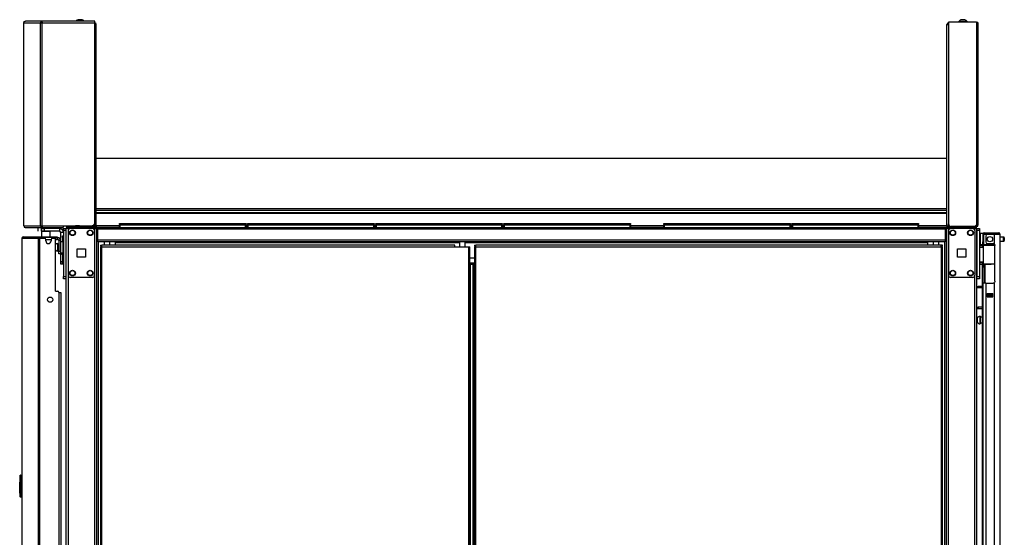
# Model space of a CAD drawing. Extents: x -267 to 41, y -62 to 177.
# Drawn here: x -87 to -43, y 81 to 105 of the extents above; entities that cross this region are included whole.
import ezdxf

# ---------------------------------------------------------------- set-up
doc = ezdxf.new("R2010")
doc.units = 0
doc.header["$MEASUREMENT"] = 0
doc.layers.add('TFR-TRI', color=7, linetype='CONTINUOUS')

msp = doc.modelspace()

# ---------------------------------------------------------------- linework, layer by layer
at = {"layer": 'TFR-TRI', "color": 3, "linetype": 'CONTINUOUS'}
for p, q in [((-84.09, 104.738), (-84.134, 104.738)), ((-84.002, 104.738), (-84.09, 104.738)), ((-83.957, 104.738), (-84.002, 104.738)), ((-44.484, 104.738), (-44.528, 104.738)), ((-44.395, 104.738), (-44.484, 104.738)), ((-44.351, 104.738), (-44.395, 104.738)), ((-44.627, 104.649), (-44.627, 104.63)), ((-44.591, 104.649), (-44.627, 104.649)), ((-44.497, 104.649), (-44.591, 104.649)), ((-44.382, 104.649), (-44.497, 104.649)), ((-44.288, 104.649), (-44.382, 104.649)), ((-44.253, 104.649), (-44.288, 104.649)), ((-44.253, 104.63), (-44.253, 104.649)), ((-84.204, 95.476), (-84.249, 95.476)), ((-84.116, 95.476), (-84.204, 95.476)), ((-84.071, 95.476), (-84.116, 95.476)), ((-83.957, 95.467), (-83.957, 95.447)), ((-83.922, 95.467), (-83.957, 95.467)), ((-83.828, 95.467), (-83.922, 95.467)), ((-83.712, 95.467), (-83.828, 95.467)), ((-83.619, 95.467), (-83.712, 95.467)), ((-83.583, 95.467), (-83.619, 95.467)), ((-83.583, 95.447), (-83.583, 95.467)), ((-44.902, 95.452), (-44.902, 95.447)), ((-44.528, 95.447), (-44.528, 95.452)), ((-84.845, 94.27), (-84.845, 94.223)), ((-84.845, 94.223), (-84.845, 94.207)), ((-84.845, 94.207), (-84.825, 94.207)), ((-84.991, 92.484), (-84.93, 92.484)), ((-84.93, 92.484), (-84.906, 92.484)), ((-84.906, 92.484), (-84.906, 15.437))]:
    msp.add_line(p, q, dxfattribs=at)
at = {"layer": 'TFR-TRI', "color": 173, "linetype": 'CONTINUOUS'}
for p, q in [((-86.571, 104.598), (-86.545, 104.653)), ((-86.571, 95.478), (-86.571, 104.598)), ((-86.571, 104.598), (-86.57, 104.598)), ((-86.57, 104.598), (-86.569, 104.598)), ((-86.569, 104.598), (-86.542, 104.653)), ((-86.569, 95.478), (-86.569, 104.598)), ((-86.569, 104.598), (-85.819, 104.598)), ((-86.545, 104.653), (-86.5, 104.669)), ((-86.542, 104.653), (-86.498, 104.669)), ((-86.5, 104.669), (-86.498, 104.669)), ((-85.752, 104.669), (-86.498, 104.669)), ((-85.819, 104.598), (-85.795, 104.653)), ((-85.819, 95.478), (-85.819, 104.598)), ((-85.819, 104.598), (-85.794, 104.598)), ((-85.795, 104.653), (-85.752, 104.669)), ((-85.794, 104.598), (-85.75, 104.598)), ((-85.781, 104.598), (-85.771, 104.622)), ((-85.771, 104.622), (-85.752, 104.63)), ((-85.752, 104.63), (-85.752, 104.669)), ((-85.752, 104.669), (-85.744, 104.669)), ((-85.752, 104.63), (-85.75, 104.63)), ((-85.75, 104.598), (-85.747, 104.653)), ((-85.75, 95.478), (-85.75, 104.598)), ((-85.75, 104.598), (-83.388, 104.598)), ((-85.747, 104.653), (-85.744, 104.669)), ((-83.388, 104.669), (-85.744, 104.669)), ((-83.388, 104.648), (-83.388, 104.669)), ((-83.388, 104.598), (-83.388, 104.648)), ((-83.388, 95.597), (-83.388, 104.598)), ((-86.571, 95.478), (-86.57, 95.478)), ((-86.571, 95.478), (-86.545, 95.424)), ((-86.57, 95.478), (-86.569, 95.478)), ((-86.569, 95.478), (-85.819, 95.478)), ((-86.569, 95.478), (-86.542, 95.424)), ((-86.545, 95.424), (-86.5, 95.408)), ((-86.542, 95.424), (-86.498, 95.408)), ((-86.5, 95.408), (-86.498, 95.408)), ((-86.498, 95.408), (-85.752, 95.408)), ((-85.819, 95.478), (-85.794, 95.478)), ((-85.819, 95.478), (-85.795, 95.424)), ((-85.795, 95.424), (-85.752, 95.408)), ((-85.794, 95.478), (-85.75, 95.478)), ((-85.781, 95.478), (-85.771, 95.454)), ((-85.771, 95.454), (-85.752, 95.447)), ((-85.752, 95.408), (-85.752, 95.447)), ((-85.752, 95.447), (-85.75, 95.447)), ((-85.752, 95.408), (-85.744, 95.408)), ((-85.75, 95.478), (-84.806, 95.478)), ((-85.75, 95.478), (-85.747, 95.424)), ((-85.747, 95.424), (-85.744, 95.408)), ((-85.744, 95.408), (-84.806, 95.408)), ((-84.806, 95.478), (-84.806, 95.428)), ((-84.806, 95.478), (-83.506, 95.478)), ((-84.806, 95.428), (-84.806, 95.408)), ((-84.676, 95.368), (-84.676, 14.075)), ((-84.648, 95.368), (-84.676, 95.368)), ((-84.581, 95.368), (-84.648, 95.368)), ((-84.483, 95.368), (-84.581, 95.368)), ((-84.581, 95.368), (-84.581, 95.269)), ((-83.394, 95.368), (-83.492, 95.368)), ((-83.394, 95.368), (-83.394, 95.269)), ((-83.394, 95.368), (-83.355, 95.368)), ((-83.355, 95.368), (-83.323, 95.368)), ((-83.299, 11.794), (-83.299, 95.368)), ((-45.186, 95.368), (-45.186, 11.794)), ((-45.13, 95.368), (-45.162, 95.368)), ((-45.092, 95.368), (-45.13, 95.368)), ((-45.092, 95.368), (-44.993, 95.368)), ((-45.092, 11.794), (-45.092, 95.368)), ((-44.003, 95.368), (-43.904, 95.368)), ((-43.904, 95.272), (-43.904, 95.368)), ((-43.904, 95.368), (-43.837, 95.368)), ((-43.837, 95.368), (-43.81, 95.368)), ((-43.81, 14.075), (-43.81, 95.368)), ((-83.221, 11.794), (-83.221, 94.765)), ((-45.265, 94.765), (-45.265, 11.794)), ((-84.581, 93.262), (-84.581, 13.9)), ((-83.394, 93.262), (-83.394, 13.9)), ((-43.904, 13.904), (-43.904, 93.258))]:
    msp.add_line(p, q, dxfattribs=at)
at = {"layer": 'TFR-TRI', "color": 183, "linetype": 'CONTINUOUS'}
for p, q in [((-85.752, 104.63), (-85.75, 104.63)), ((-85.75, 104.63), (-85.75, 104.598)), ((-83.388, 104.59), (-83.388, 104.63)), ((-85.75, 95.447), (-85.752, 95.447)), ((-85.75, 95.478), (-85.75, 95.447))]:
    msp.add_line(p, q, dxfattribs=at)
at = {"layer": 'TFR-TRI', "color": 44, "linetype": 'CONTINUOUS'}
for p, q in [((-83.343, 104.519), (-83.388, 104.519)), ((-83.325, 104.519), (-83.343, 104.519)), ((-83.325, 95.478), (-83.325, 104.519)), ((-45.16, 95.478), (-45.16, 104.519)), ((-45.16, 104.519), (-45.139, 104.519)), ((-45.139, 104.519), (-45.089, 104.519)), ((-84.644, 95.447), (-84.61, 95.447)), ((-84.644, 95.408), (-84.644, 95.447)), ((-84.61, 95.408), (-84.644, 95.408)), ((-84.61, 95.447), (-84.526, 95.447)), ((-84.526, 95.408), (-84.61, 95.408)), ((-83.396, 95.447), (-84.526, 95.447)), ((-84.526, 95.447), (-84.526, 95.408)), ((-83.396, 95.408), (-84.526, 95.408)), ((-83.396, 95.478), (-83.506, 95.478)), ((-83.396, 95.554), (-83.396, 95.478)), ((-83.346, 95.478), (-83.396, 95.478)), ((-83.396, 95.447), (-83.396, 95.408)), ((-83.325, 95.478), (-83.346, 95.478)), ((-45.16, 95.478), (-45.139, 95.478)), ((-45.139, 95.478), (-45.089, 95.478)), ((-45.089, 95.478), (-45.089, 95.571)), ((-45.089, 95.478), (-45.045, 95.478)), ((-45.089, 95.447), (-43.959, 95.447)), ((-45.089, 95.408), (-45.089, 95.447)), ((-45.089, 95.408), (-43.959, 95.408)), ((-43.959, 95.447), (-43.876, 95.447)), ((-43.959, 95.408), (-43.959, 95.447)), ((-43.876, 95.408), (-43.959, 95.408)), ((-43.876, 95.447), (-43.841, 95.447)), ((-43.841, 95.408), (-43.876, 95.408)), ((-43.841, 95.447), (-43.841, 95.408))]:
    msp.add_line(p, q, dxfattribs=at)
at = {"layer": 'TFR-TRI', "color": 46, "linetype": 'CONTINUOUS'}
for p, q in [((-43.829, 104.63), (-45.089, 104.63)), ((-45.089, 104.63), (-45.089, 95.571)), ((-43.829, 104.63), (-43.829, 104.559)), ((-43.779, 104.559), (-43.829, 104.559)), ((-43.829, 104.559), (-43.829, 95.523)), ((-43.758, 104.559), (-43.779, 104.559)), ((-43.758, 95.523), (-43.758, 104.559)), ((-43.9, 95.452), (-44.971, 95.452)), ((-43.9, 95.452), (-43.829, 95.523)), ((-43.829, 95.452), (-43.9, 95.452)), ((-43.829, 95.492), (-43.861, 95.492)), ((-43.779, 95.523), (-43.829, 95.523)), ((-43.758, 95.523), (-43.779, 95.523))]:
    msp.add_line(p, q, dxfattribs=at)
at = {"layer": 'TFR-TRI', "color": 52, "linetype": 'CONTINUOUS'}
for p, q in [((-83.325, 98.518), (-45.16, 98.518)), ((-83.325, 96.265), (-45.16, 96.265)), ((-83.325, 96.178), (-45.16, 96.178)), ((-83.325, 96.076), (-45.16, 96.076)), ((-83.325, 96.046), (-45.16, 96.046)), ((-83.325, 95.497), (-82.279, 95.497)), ((-83.325, 95.478), (-83.325, 95.441)), ((-83.325, 95.441), (-83.325, 95.426)), ((-83.325, 95.426), (-82.279, 95.426)), ((-76.599, 95.497), (-76.531, 95.497)), ((-76.599, 95.426), (-76.531, 95.426)), ((-70.851, 95.497), (-70.783, 95.497)), ((-70.851, 95.426), (-70.783, 95.426)), ((-65.103, 95.497), (-65.035, 95.497)), ((-65.103, 95.426), (-65.035, 95.426)), ((-59.356, 95.497), (-57.858, 95.497)), ((-59.356, 95.426), (-57.858, 95.426)), ((-52.179, 95.497), (-52.11, 95.497)), ((-52.179, 95.426), (-52.11, 95.426)), ((-46.431, 95.497), (-45.16, 95.497)), ((-46.431, 95.426), (-45.16, 95.426)), ((-45.16, 95.478), (-45.16, 95.441)), ((-45.16, 95.441), (-45.16, 95.426))]:
    msp.add_line(p, q, dxfattribs=at)
at = {"layer": 'TFR-TRI', "color": 83, "linetype": 'CONTINUOUS'}
for p, q in [((-84.644, 95.368), (-84.644, 95.408)), ((-84.526, 95.408), (-84.526, 95.368)), ((-83.396, 95.408), (-83.247, 95.408)), ((-83.325, 95.426), (-83.325, 95.413)), ((-83.325, 95.413), (-83.325, 95.408)), ((-83.247, 95.408), (-45.239, 95.408)), ((-83.247, 95.387), (-83.247, 95.408)), ((-45.239, 95.408), (-45.089, 95.408)), ((-45.239, 95.408), (-45.239, 95.387)), ((-45.16, 95.426), (-45.16, 95.413)), ((-45.16, 95.413), (-45.16, 95.408)), ((-43.959, 95.368), (-43.959, 95.408)), ((-43.841, 95.408), (-43.841, 95.368)), ((-83.247, 95.368), (-83.394, 95.368)), ((-83.247, 95.337), (-83.247, 95.387)), ((-83.247, 94.837), (-83.247, 95.337)), ((-45.239, 95.337), (-83.247, 95.337)), ((-45.239, 95.387), (-45.239, 95.337)), ((-45.092, 95.368), (-45.239, 95.368)), ((-45.239, 95.337), (-45.239, 94.837)), ((-83.247, 94.787), (-83.247, 94.837)), ((-45.239, 94.837), (-83.247, 94.837)), ((-83.247, 94.766), (-83.247, 94.787)), ((-45.239, 94.766), (-83.247, 94.766)), ((-82.459, 94.766), (-82.459, 94.757)), ((-82.459, 94.757), (-82.459, 94.734)), ((-82.459, 94.607), (-82.459, 94.734)), ((-82.459, 94.734), (-67.023, 94.734)), ((-66.767, 94.734), (-46.026, 94.734)), ((-46.026, 94.757), (-46.026, 94.766)), ((-46.026, 94.734), (-46.026, 94.757)), ((-46.026, 94.734), (-46.026, 94.607)), ((-45.239, 94.837), (-45.239, 94.787)), ((-45.239, 94.787), (-45.239, 94.766)), ((-66.355, 94.026), (-66.555, 94.026))]:
    msp.add_line(p, q, dxfattribs=at)
at = {"layer": 'TFR-TRI', "color": 4, "linetype": 'CONTINUOUS'}
for p, q in [((-84.499, 95.478), (-84.499, 95.447)), ((-84.302, 95.447), (-84.302, 95.478)), ((-44.184, 95.452), (-44.184, 95.447)), ((-43.987, 95.447), (-43.987, 95.452))]:
    msp.add_line(p, q, dxfattribs=at)
at = {"layer": 'TFR-TRI', "color": 215, "linetype": 'CONTINUOUS'}
for p, q in [((-82.28, 95.588), (-82.274, 95.588)), ((-82.28, 95.539), (-82.28, 95.588)), ((-82.248, 95.508), (-82.28, 95.539)), ((-82.274, 95.539), (-82.28, 95.539)), ((-82.274, 95.588), (-82.26, 95.588)), ((-82.26, 95.539), (-82.274, 95.539)), ((-82.26, 95.588), (-76.62, 95.588)), ((-82.26, 95.588), (-82.26, 95.539)), ((-82.26, 95.539), (-76.62, 95.539)), ((-82.26, 95.539), (-82.248, 95.508)), ((-76.631, 95.508), (-76.62, 95.539)), ((-76.6, 95.539), (-76.631, 95.508)), ((-76.62, 95.588), (-76.605, 95.588)), ((-76.62, 95.539), (-76.62, 95.588)), ((-76.605, 95.539), (-76.62, 95.539)), ((-76.605, 95.588), (-76.6, 95.588)), ((-76.6, 95.539), (-76.605, 95.539)), ((-76.6, 95.588), (-76.6, 95.539)), ((-76.532, 95.588), (-76.526, 95.588)), ((-76.532, 95.539), (-76.532, 95.588)), ((-76.5, 95.508), (-76.532, 95.539)), ((-76.526, 95.539), (-76.532, 95.539)), ((-76.526, 95.588), (-76.512, 95.588)), ((-76.512, 95.539), (-76.526, 95.539)), ((-76.512, 95.588), (-70.872, 95.588)), ((-76.512, 95.588), (-76.512, 95.539)), ((-76.512, 95.539), (-70.872, 95.539)), ((-76.512, 95.539), (-76.5, 95.508)), ((-70.883, 95.508), (-70.872, 95.539)), ((-70.852, 95.539), (-70.883, 95.508)), ((-70.872, 95.588), (-70.857, 95.588)), ((-70.872, 95.539), (-70.872, 95.588)), ((-70.857, 95.539), (-70.872, 95.539)), ((-70.857, 95.588), (-70.852, 95.588)), ((-70.852, 95.539), (-70.857, 95.539)), ((-70.852, 95.588), (-70.852, 95.539)), ((-70.783, 95.588), (-70.778, 95.588)), ((-70.783, 95.539), (-70.783, 95.588)), ((-70.752, 95.508), (-70.783, 95.539)), ((-70.778, 95.539), (-70.783, 95.539)), ((-70.778, 95.588), (-70.763, 95.588)), ((-70.763, 95.539), (-70.778, 95.539)), ((-70.763, 95.588), (-65.123, 95.588)), ((-70.763, 95.588), (-70.763, 95.539)), ((-70.763, 95.539), (-65.123, 95.539)), ((-70.763, 95.539), (-70.752, 95.508)), ((-65.135, 95.508), (-65.123, 95.539)), ((-65.104, 95.539), (-65.135, 95.508)), ((-65.123, 95.588), (-65.109, 95.588)), ((-65.123, 95.539), (-65.123, 95.588)), ((-65.109, 95.539), (-65.123, 95.539)), ((-65.109, 95.588), (-65.104, 95.588)), ((-65.104, 95.539), (-65.109, 95.539)), ((-65.104, 95.588), (-65.104, 95.539)), ((-65.035, 95.588), (-65.03, 95.588)), ((-65.035, 95.539), (-65.035, 95.588)), ((-65.004, 95.508), (-65.035, 95.539)), ((-65.03, 95.539), (-65.035, 95.539)), ((-65.03, 95.588), (-65.015, 95.588)), ((-65.015, 95.539), (-65.03, 95.539)), ((-65.015, 95.588), (-59.375, 95.588)), ((-65.015, 95.588), (-65.015, 95.539)), ((-65.015, 95.539), (-59.375, 95.539)), ((-65.015, 95.539), (-65.004, 95.508)), ((-59.387, 95.508), (-59.375, 95.539)), ((-59.355, 95.539), (-59.387, 95.508)), ((-59.375, 95.588), (-59.361, 95.588)), ((-59.375, 95.539), (-59.375, 95.588)), ((-59.361, 95.539), (-59.375, 95.539)), ((-59.361, 95.588), (-59.355, 95.588)), ((-59.355, 95.539), (-59.361, 95.539)), ((-59.355, 95.588), (-59.355, 95.539)), ((-57.858, 95.588), (-57.852, 95.588)), ((-57.858, 95.539), (-57.858, 95.588)), ((-57.827, 95.508), (-57.858, 95.539)), ((-57.852, 95.539), (-57.858, 95.539)), ((-57.852, 95.588), (-57.838, 95.588)), ((-57.838, 95.539), (-57.852, 95.539)), ((-57.838, 95.588), (-52.198, 95.588)), ((-57.838, 95.588), (-57.838, 95.539)), ((-57.838, 95.539), (-52.198, 95.539)), ((-57.838, 95.539), (-57.827, 95.508)), ((-52.21, 95.508), (-52.198, 95.539)), ((-52.178, 95.539), (-52.21, 95.508)), ((-52.198, 95.588), (-52.184, 95.588)), ((-52.198, 95.539), (-52.198, 95.588)), ((-52.184, 95.539), (-52.198, 95.539)), ((-52.184, 95.588), (-52.178, 95.588)), ((-52.178, 95.539), (-52.184, 95.539)), ((-52.178, 95.588), (-52.178, 95.539)), ((-52.11, 95.588), (-52.104, 95.588)), ((-52.11, 95.539), (-52.11, 95.588)), ((-52.079, 95.508), (-52.11, 95.539)), ((-52.104, 95.539), (-52.11, 95.539)), ((-52.104, 95.588), (-52.09, 95.588)), ((-52.09, 95.539), (-52.104, 95.539)), ((-52.09, 95.588), (-46.45, 95.588)), ((-52.09, 95.588), (-52.09, 95.539)), ((-52.09, 95.539), (-46.45, 95.539)), ((-52.09, 95.539), (-52.079, 95.508)), ((-46.462, 95.508), (-46.45, 95.539)), ((-46.43, 95.539), (-46.462, 95.508)), ((-46.45, 95.588), (-46.436, 95.588)), ((-46.45, 95.539), (-46.45, 95.588)), ((-46.436, 95.539), (-46.45, 95.539)), ((-46.436, 95.588), (-46.43, 95.588)), ((-46.43, 95.539), (-46.436, 95.539)), ((-46.43, 95.588), (-46.43, 95.539)), ((-84.794, 95.339), (-84.794, 95.368)), ((-84.794, 95.368), (-84.676, 95.368)), ((-84.794, 95.27), (-84.794, 95.339)), ((-84.794, 95.27), (-84.794, 93.203)), ((-84.676, 95.27), (-84.794, 95.27)), ((-84.676, 95.368), (-84.676, 95.339)), ((-84.676, 95.339), (-84.676, 95.27)), ((-84.676, 95.27), (-84.676, 93.203)), ((-43.81, 95.339), (-43.81, 95.368)), ((-43.81, 95.368), (-43.692, 95.368)), ((-43.81, 95.27), (-43.81, 95.339)), ((-43.81, 95.27), (-43.81, 93.203)), ((-43.692, 95.27), (-43.81, 95.27)), ((-43.692, 95.368), (-43.692, 95.339)), ((-43.692, 95.339), (-43.692, 95.27)), ((-43.692, 95.27), (-43.692, 93.203)), ((-84.794, 93.133), (-84.794, 93.203)), ((-84.794, 93.203), (-84.676, 93.203)), ((-84.676, 93.203), (-84.676, 93.133)), ((-43.81, 93.133), (-43.81, 93.203)), ((-43.81, 93.203), (-43.692, 93.203)), ((-43.692, 93.203), (-43.692, 93.133)), ((-84.794, 93.104), (-84.794, 93.133)), ((-84.676, 93.104), (-84.794, 93.104)), ((-84.676, 93.133), (-84.676, 93.104)), ((-43.81, 93.104), (-43.81, 93.133)), ((-43.692, 93.104), (-43.81, 93.104)), ((-43.692, 93.133), (-43.692, 93.104))]:
    msp.add_line(p, q, dxfattribs=at)
at = {"layer": 'TFR-TRI', "color": 12, "linetype": 'CONTINUOUS'}
for p, q in [((-82.28, 95.508), (-82.274, 95.508)), ((-82.28, 95.408), (-82.28, 95.508)), ((-82.274, 95.508), (-82.26, 95.508)), ((-76.62, 95.508), (-82.26, 95.508)), ((-82.26, 95.508), (-82.26, 95.408)), ((-76.62, 95.508), (-76.605, 95.508)), ((-76.62, 95.408), (-76.62, 95.508)), ((-76.605, 95.508), (-76.6, 95.508)), ((-76.6, 95.508), (-76.6, 95.408)), ((-76.532, 95.508), (-76.526, 95.508)), ((-76.532, 95.408), (-76.532, 95.508)), ((-76.526, 95.508), (-76.512, 95.508)), ((-70.872, 95.508), (-76.512, 95.508)), ((-76.512, 95.508), (-76.512, 95.408)), ((-70.872, 95.508), (-70.857, 95.508)), ((-70.872, 95.408), (-70.872, 95.508)), ((-70.857, 95.508), (-70.852, 95.508)), ((-70.852, 95.508), (-70.852, 95.408)), ((-70.783, 95.508), (-70.778, 95.508)), ((-70.783, 95.408), (-70.783, 95.508)), ((-70.778, 95.508), (-70.763, 95.508)), ((-65.123, 95.508), (-70.763, 95.508)), ((-70.763, 95.508), (-70.763, 95.408)), ((-65.123, 95.508), (-65.109, 95.508)), ((-65.123, 95.408), (-65.123, 95.508)), ((-65.109, 95.508), (-65.104, 95.508)), ((-65.104, 95.508), (-65.104, 95.408)), ((-65.035, 95.508), (-65.03, 95.508)), ((-65.035, 95.408), (-65.035, 95.508)), ((-65.03, 95.508), (-65.015, 95.508)), ((-59.375, 95.508), (-65.015, 95.508)), ((-65.015, 95.508), (-65.015, 95.408)), ((-59.375, 95.508), (-59.361, 95.508)), ((-59.375, 95.408), (-59.375, 95.508)), ((-59.361, 95.508), (-59.355, 95.508)), ((-59.355, 95.508), (-59.355, 95.408)), ((-57.858, 95.508), (-57.852, 95.508)), ((-57.858, 95.408), (-57.858, 95.508)), ((-57.852, 95.508), (-57.838, 95.508)), ((-52.198, 95.508), (-57.838, 95.508)), ((-57.838, 95.508), (-57.838, 95.408)), ((-52.198, 95.508), (-52.184, 95.508)), ((-52.198, 95.408), (-52.198, 95.508)), ((-52.184, 95.508), (-52.178, 95.508)), ((-52.178, 95.508), (-52.178, 95.408)), ((-52.11, 95.508), (-52.104, 95.508)), ((-52.11, 95.408), (-52.11, 95.508)), ((-52.104, 95.508), (-52.09, 95.508)), ((-46.45, 95.508), (-52.09, 95.508)), ((-52.09, 95.508), (-52.09, 95.408)), ((-46.45, 95.508), (-46.436, 95.508)), ((-46.45, 95.408), (-46.45, 95.508)), ((-46.436, 95.508), (-46.43, 95.508)), ((-46.43, 95.508), (-46.43, 95.408))]:
    msp.add_line(p, q, dxfattribs=at)
at = {"layer": 'TFR-TRI', "color": 30, "linetype": 'CONTINUOUS'}
for p, q in [((-86.64, 94.921), (-86.62, 94.971)), ((-86.62, 94.971), (-86.572, 94.992)), ((-86.581, 94.992), (-86.581, 94.991)), ((-86.581, 94.992), (-86.572, 94.992)), ((-86.572, 94.992), (-85.861, 94.992)), ((-85.929, 94.921), (-85.909, 94.971)), ((-85.917, 95.24), (-85.917, 95.358)), ((-85.909, 94.971), (-85.861, 94.992)), ((-85.861, 94.992), (-85.136, 94.992)), ((-85.861, 94.992), (-85.861, 94.953)), ((-85.778, 95.358), (-85.744, 95.358)), ((-85.778, 95.24), (-85.778, 95.358)), ((-85.768, 95.24), (-85.778, 95.23)), ((-85.744, 95.24), (-85.778, 95.24)), ((-85.778, 95.23), (-85.778, 94.992)), ((-85.741, 95.23), (-85.778, 95.23)), ((-85.744, 95.358), (-85.66, 95.358)), ((-85.66, 95.24), (-85.744, 95.24)), ((-85.642, 95.23), (-85.741, 95.23)), ((-84.971, 95.358), (-85.66, 95.358)), ((-85.66, 95.358), (-85.66, 95.24)), ((-84.971, 95.24), (-85.66, 95.24)), ((-85.52, 95.23), (-85.642, 95.23)), ((-85.422, 95.23), (-85.52, 95.23)), ((-85.384, 95.23), (-85.422, 95.23)), ((-85.384, 95.23), (-85.394, 95.24)), ((-85.384, 94.992), (-85.384, 95.23)), ((-85.136, 94.953), (-85.136, 94.992)), ((-85.136, 94.992), (-85.095, 94.992)), ((-85.095, 94.992), (-85.077, 94.992)), ((-85.077, 94.992), (-85.077, 94.953)), ((-84.971, 95.358), (-84.971, 95.24)), ((-84.912, 94.77), (-84.912, 95.181)), ((-84.794, 95.181), (-84.912, 95.181)), ((-86.652, 94.921), (-86.652, 57.115)), ((-86.652, 94.921), (-86.652, 94.921)), ((-86.652, 94.921), (-86.65, 94.921)), ((-86.65, 94.921), (-86.65, 57.116)), ((-86.65, 94.921), (-86.64, 94.921)), ((-86.64, 94.921), (-85.929, 94.921)), ((-85.929, 94.921), (-85.929, 13)), ((-85.929, 94.921), (-85.904, 94.921)), ((-85.904, 94.921), (-85.861, 94.921)), ((-85.891, 94.921), (-85.882, 94.944)), ((-85.882, 94.944), (-85.861, 94.953)), ((-85.861, 94.953), (-85.772, 94.953)), ((-85.861, 94.921), (-85.64, 94.921)), ((-85.861, 94.921), (-85.861, 13)), ((-85.581, 94.803), (-85.581, 94.862)), ((-85.345, 94.862), (-85.345, 94.803)), ((-85.286, 94.921), (-85.207, 94.921)), ((-85.172, 94.953), (-85.136, 94.953)), ((-85.148, 92.551), (-85.148, 94.862)), ((-85.095, 94.953), (-85.136, 94.953)), ((-85.077, 94.953), (-85.095, 94.953)), ((-83.134, 94.607), (-83.071, 94.607)), ((-83.134, 94.607), (-83.134, 94.575)), ((-83.134, 94.575), (-83.071, 94.575)), ((-83.115, 94.544), (-83.134, 94.544)), ((-83.134, 94.544), (-83.134, 13.815)), ((-83.071, 94.544), (-83.115, 94.544)), ((-67.24, 94.607), (-83.071, 94.607)), ((-83.071, 94.588), (-83.071, 94.607)), ((-83.071, 94.544), (-83.071, 94.588)), ((-83.071, 94.544), (-67.24, 94.544)), ((-83.071, 13.815), (-83.071, 94.544)), ((-67.24, 94.588), (-67.24, 94.607)), ((-67.24, 94.544), (-67.24, 94.588)), ((-67.24, 94.544), (-66.618, 94.544)), ((-66.618, 94.544), (-66.618, 13.815)), ((-66.618, 94.544), (-66.573, 94.544)), ((-66.573, 94.544), (-66.555, 94.544)), ((-66.555, 13.815), (-66.555, 94.544)), ((-84.912, 93.882), (-84.912, 94.264)), ((-84.912, 93.798), (-84.912, 93.882)), ((-84.912, 93.882), (-84.825, 93.882)), ((-84.912, 93.764), (-84.912, 93.798)), ((-84.825, 93.764), (-84.912, 93.764)), ((-85.148, 92.551), (-85.05, 92.551)), ((-84.991, 92.492), (-84.991, 15.43))]:
    msp.add_line(p, q, dxfattribs=at)
at = {"layer": 'TFR-TRI', "color": 93, "linetype": 'CONTINUOUS'}
for p, q in [((-85.66, 95.398), (-85.68, 95.378)), ((-85.68, 95.378), (-85.68, 95.358)), ((-85.631, 95.378), (-85.68, 95.378)), ((-85.66, 95.398), (-85.637, 95.398)), ((-85.637, 95.398), (-85.581, 95.398)), ((-85.532, 95.378), (-85.631, 95.378)), ((-85.581, 95.398), (-85.526, 95.398)), ((-85.483, 95.378), (-85.532, 95.378)), ((-85.526, 95.398), (-85.503, 95.398)), ((-85.483, 95.378), (-85.503, 95.398)), ((-85.483, 95.358), (-85.483, 95.378))]:
    msp.add_line(p, q, dxfattribs=at)
at = {"layer": 'TFR-TRI', "color": 252, "linetype": 'CONTINUOUS'}
for p, q in [((-84.825, 95.01), (-84.825, 95.034)), ((-84.825, 95.034), (-84.794, 95.034)), ((-84.825, 94.955), (-84.825, 95.01)), ((-84.825, 94.955), (-84.825, 94.77)), ((-84.794, 94.955), (-84.825, 94.955)), ((-84.825, 94.27), (-84.825, 93.833)), ((-84.825, 93.777), (-84.825, 93.833)), ((-84.825, 93.833), (-84.794, 93.833)), ((-84.825, 93.754), (-84.825, 93.777)), ((-84.794, 93.754), (-84.825, 93.754))]:
    msp.add_line(p, q, dxfattribs=at)
at = {"layer": 'TFR-TRI', "color": 124, "linetype": 'CONTINUOUS'}
for p, q in [((-84.581, 95.27), (-84.581, 93.262)), ((-83.492, 95.368), (-84.483, 95.368)), ((-83.394, 95.27), (-83.394, 93.262)), ((-45.091, 95.27), (-45.091, 93.262)), ((-44.003, 95.368), (-44.993, 95.368)), ((-43.904, 95.27), (-43.904, 93.262)), ((-84.175, 94.079), (-84.175, 94.453)), ((-84.175, 94.453), (-83.801, 94.453)), ((-83.801, 94.079), (-84.175, 94.079)), ((-83.801, 94.453), (-83.801, 94.079)), ((-44.685, 94.079), (-44.685, 94.453)), ((-44.685, 94.453), (-44.311, 94.453)), ((-44.311, 94.079), (-44.685, 94.079)), ((-44.311, 94.453), (-44.311, 94.079)), ((-83.492, 93.163), (-84.483, 93.163)), ((-44.003, 93.163), (-44.993, 93.163))]:
    msp.add_line(p, q, dxfattribs=at)
at = {"layer": 'TFR-TRI', "color": 5, "linetype": 'CONTINUOUS'}
for p, q in [((-43.554, 95.133), (-43.67, 95.133)), ((-43.67, 95.133), (-43.67, 95.099)), ((-43.67, 95.099), (-43.67, 95.008)), ((-43.67, 95.008), (-43.67, 94.883)), ((-42.615, 94.977), (-42.766, 94.977)), ((-42.615, 94.93), (-42.615, 94.977)), ((-85.041, 94.692), (-85.047, 94.692)), ((-85.047, 94.692), (-85.047, 94.659)), ((-85.047, 94.659), (-85.047, 94.573)), ((-85.047, 94.573), (-85.047, 94.467)), ((-85.041, 94.659), (-85.041, 94.692)), ((-85.041, 94.573), (-85.041, 94.659)), ((-84.995, 94.645), (-85.041, 94.645)), ((-85.041, 94.467), (-85.041, 94.573)), ((-84.8, 94.77), (-84.916, 94.77)), ((-84.8, 94.736), (-84.8, 94.77)), ((-84.8, 94.645), (-84.8, 94.736)), ((-84.8, 94.52), (-84.8, 94.645)), ((-84.8, 94.395), (-84.8, 94.52)), ((-43.67, 94.883), (-43.67, 94.758)), ((-43.67, 94.758), (-43.67, 94.666)), ((-43.67, 94.666), (-43.67, 94.633)), ((-43.67, 94.633), (-43.554, 94.633)), ((-43.554, 94.655), (-43.554, 94.682)), ((-43.554, 94.639), (-43.554, 94.655)), ((-42.766, 94.789), (-42.615, 94.789)), ((-42.615, 94.836), (-42.615, 94.93)), ((-42.615, 94.789), (-42.615, 94.836)), ((-42.585, 94.947), (-42.585, 94.915)), ((-42.585, 94.915), (-42.585, 94.851)), ((-42.585, 94.851), (-42.585, 94.819)), ((-85.047, 94.467), (-85.047, 94.381)), ((-85.047, 94.381), (-85.047, 94.348)), ((-85.047, 94.348), (-85.041, 94.348)), ((-85.041, 94.381), (-85.041, 94.467)), ((-85.041, 94.395), (-84.995, 94.395)), ((-85.041, 94.348), (-85.041, 94.381)), ((-84.916, 94.27), (-84.8, 94.27)), ((-84.8, 94.303), (-84.8, 94.395)), ((-84.8, 94.27), (-84.8, 94.303)), ((-43.788, 91.344), (-43.81, 91.344)), ((-43.81, 91.156), (-43.788, 91.156)), ((-43.788, 91.297), (-43.788, 91.344)), ((-43.788, 91.203), (-43.788, 91.297)), ((-43.788, 91.156), (-43.788, 91.203)), ((-43.663, 91.422), (-43.669, 91.422)), ((-43.669, 91.422), (-43.669, 91.389)), ((-43.669, 91.389), (-43.669, 91.303)), ((-43.669, 91.303), (-43.669, 91.197)), ((-43.669, 91.197), (-43.669, 91.111)), ((-43.669, 91.111), (-43.669, 91.078)), ((-43.669, 91.078), (-43.663, 91.078)), ((-43.663, 91.389), (-43.663, 91.422)), ((-43.663, 91.303), (-43.663, 91.389)), ((-43.577, 91.375), (-43.663, 91.375)), ((-43.663, 91.197), (-43.663, 91.303)), ((-43.663, 91.111), (-43.663, 91.197)), ((-43.663, 91.125), (-43.577, 91.125)), ((-43.663, 91.078), (-43.663, 91.111))]:
    msp.add_line(p, q, dxfattribs=at)
at = {"layer": 'TFR-TRI', "color": 72, "linetype": 'CONTINUOUS'}
for p, q in [((-43.554, 95.099), (-43.554, 94.761)), ((-43.514, 95.099), (-43.514, 94.761)), ((-43.483, 95.17), (-43.427, 95.17)), ((-43.483, 95.131), (-43.483, 95.17)), ((-43.427, 95.131), (-43.483, 95.131)), ((-43.427, 95.17), (-43.33, 95.17)), ((-43.33, 95.131), (-43.427, 95.131)), ((-43.416, 95.021), (-43.416, 94.761)), ((-43.042, 95.099), (-43.337, 95.099)), ((-43.33, 95.17), (-43.054, 95.17)), ((-43.33, 95.17), (-43.33, 95.131)), ((-43.054, 95.131), (-43.33, 95.131)), ((-43.054, 95.17), (-42.901, 95.17)), ((-43.054, 95.131), (-43.054, 95.17)), ((-42.901, 95.131), (-43.054, 95.131)), ((-42.904, 95.099), (-43.042, 95.099)), ((-43.042, 95.099), (-43.042, 94.671)), ((-42.803, 95.099), (-42.904, 95.099)), ((-42.901, 95.17), (-42.837, 95.17)), ((-42.837, 95.131), (-42.901, 95.131)), ((-42.837, 95.17), (-42.837, 95.131)), ((-42.766, 95.099), (-42.803, 95.099)), ((-42.766, 13.384), (-42.766, 95.099)), ((-43.577, 94.632), (-43.577, 94.623)), ((-43.554, 94.705), (-43.554, 94.761)), ((-43.554, 94.761), (-43.514, 94.761)), ((-43.554, 94.682), (-43.554, 94.705)), ((-43.514, 94.682), (-43.554, 94.682)), ((-43.514, 94.761), (-43.514, 94.705)), ((-43.514, 94.705), (-43.514, 94.682)), ((-43.337, 94.682), (-43.081, 94.682)), ((-43.042, 94.671), (-43.022, 94.655)), ((-43.022, 94.655), (-43.008, 94.632)), ((-43.008, 94.632), (-43.003, 94.603)), ((-43.003, 92.993), (-43.003, 94.603)), ((-43.577, 93.75), (-43.577, 54.491)), ((-43.513, 92.914), (-43.554, 92.914)), ((-43.554, 92.914), (-43.554, 13.384)), ((-43.416, 92.914), (-43.513, 92.914)), ((-43.416, 92.914), (-43.081, 92.914)), ((-43.416, 92.914), (-43.416, 13.384)), ((-43.02, 92.944), (-43.042, 92.925)), ((-43.042, 92.925), (-43.042, 13.384)), ((-43.007, 92.967), (-43.02, 92.944)), ((-43.003, 92.993), (-43.007, 92.967)), ((-43.357, 92.299), (-43.357, 92.443)), ((-43.357, 92.443), (-43.101, 92.443)), ((-43.101, 92.299), (-43.101, 92.443)), ((-43.357, 92.299), (-43.101, 92.299))]:
    msp.add_line(p, q, dxfattribs=at)
at = {"layer": 'TFR-TRI', "color": 153, "linetype": 'CONTINUOUS'}
for p, q in [((-43.467, 95.099), (-43.514, 95.099)), ((-43.337, 95.099), (-43.467, 95.099)), ((-82.958, 94.766), (-82.958, 94.607)), ((-82.703, 94.607), (-82.703, 94.766)), ((-67.023, 94.766), (-67.023, 94.544)), ((-66.768, 94.544), (-66.768, 94.766)), ((-45.783, 94.766), (-45.783, 94.607)), ((-45.527, 94.607), (-45.527, 94.766)), ((-43.514, 94.682), (-43.514, 94.65)), ((-43.514, 94.65), (-43.47, 94.65)), ((-43.477, 94.619), (-43.483, 94.619)), ((-43.459, 94.619), (-43.477, 94.619)), ((-43.47, 94.65), (-43.347, 94.65)), ((-43.347, 94.65), (-43.18, 94.65)), ((-43.18, 94.65), (-43.095, 94.65)), ((-43.095, 94.65), (-43.016, 94.65)), ((-43.022, 94.619), (-43.04, 94.619)), ((-43.004, 94.619), (-43.022, 94.619))]:
    msp.add_line(p, q, dxfattribs=at)
at = {"layer": 'TFR-TRI', "color": 58, "linetype": 'CONTINUOUS'}
for p, q in [((-42.837, 95.099), (-42.837, 95.131)), ((-43.306, 92.409), (-43.306, 92.441)), ((-43.306, 92.299), (-43.306, 92.331)), ((-43.274, 92.441), (-43.274, 92.409)), ((-43.274, 92.331), (-43.274, 92.299))]:
    msp.add_line(p, q, dxfattribs=at)
at = {"layer": 'TFR-TRI', "color": 95, "linetype": 'CONTINUOUS'}
for p, q in [((-85.848, 94.921), (-85.848, 94.953)), ((-85.814, 94.953), (-85.794, 94.953)), ((-85.794, 94.953), (-85.772, 94.953)), ((-85.172, 94.953), (-85.772, 94.953)), ((-85.772, 94.953), (-85.772, 94.921)), ((-85.172, 94.953), (-85.151, 94.953)), ((-85.172, 94.91), (-85.172, 94.953)), ((-85.151, 94.953), (-85.136, 94.953)), ((-85.137, 94.874), (-85.149, 94.874)), ((-85.132, 94.874), (-85.137, 94.874)), ((-85.132, 94.953), (-85.132, 94.874)), ((-85.132, 94.874), (-85.054, 94.874)), ((-85.077, 94.953), (-85.054, 94.953)), ((-85.054, 94.953), (-85.054, 94.874)), ((-84.916, 94.815), (-84.995, 94.815)), ((-84.995, 94.815), (-84.995, 94.343)), ((-84.916, 94.815), (-84.916, 94.343)), ((-84.995, 94.343), (-84.916, 94.343)), ((-84.995, 94.259), (-84.995, 94.343)), ((-84.995, 94.224), (-84.995, 94.259)), ((-84.916, 94.224), (-84.995, 94.224)), ((-84.916, 94.343), (-84.916, 94.259)), ((-84.916, 94.259), (-84.916, 94.224))]:
    msp.add_line(p, q, dxfattribs=at)
at = {"layer": 'TFR-TRI', "color": 70, "linetype": 'CONTINUOUS'}
msp.add_line((-85.582, 94.874), (-85.344, 94.874), dxfattribs=at)
at = {"layer": 'TFR-TRI', "color": 11, "linetype": 'CONTINUOUS'}
for p, q in [((-66.356, 94.607), (-66.356, 94.575)), ((-66.356, 94.607), (-66.293, 94.607)), ((-66.356, 94.575), (-66.293, 94.575)), ((-66.337, 94.544), (-66.356, 94.544)), ((-66.356, 94.544), (-66.356, 13.815)), ((-66.293, 94.544), (-66.337, 94.544)), ((-45.415, 94.607), (-66.293, 94.607)), ((-66.293, 94.588), (-66.293, 94.607)), ((-66.293, 94.544), (-66.293, 94.588)), ((-66.293, 94.544), (-45.415, 94.544)), ((-66.293, 13.815), (-66.293, 94.544)), ((-45.352, 94.607), (-45.415, 94.607)), ((-45.415, 94.588), (-45.415, 94.607)), ((-45.415, 94.544), (-45.415, 94.588)), ((-45.352, 94.575), (-45.415, 94.575)), ((-45.415, 94.544), (-45.415, 13.815)), ((-45.415, 94.544), (-45.37, 94.544)), ((-45.37, 94.544), (-45.352, 94.544)), ((-45.352, 94.575), (-45.352, 94.607)), ((-45.352, 13.815), (-45.352, 94.544))]:
    msp.add_line(p, q, dxfattribs=at)
at = {"layer": 'TFR-TRI', "color": 63, "linetype": 'CONTINUOUS'}
for p, q in [((-43.498, 94.623), (-43.692, 94.625)), ((-43.692, 94.618), (-43.548, 94.619)), ((-43.553, 94.599), (-43.692, 94.598)), ((-43.553, 94.525), (-43.692, 94.53)), ((-43.552, 94.613), (-43.553, 94.599)), ((-43.553, 94.525), (-43.553, 94.599)), ((-43.524, 94.599), (-43.553, 94.599)), ((-43.524, 94.524), (-43.553, 94.525)), ((-43.548, 94.619), (-43.552, 94.613)), ((-43.548, 94.619), (-43.505, 94.619)), ((-43.524, 93.775), (-43.524, 94.599)), ((-43.498, 94.599), (-43.524, 94.599)), ((-43.505, 94.619), (-43.48, 94.619)), ((-43.423, 94.599), (-43.498, 94.599)), ((-43.48, 94.619), (-43.409, 94.619)), ((-43.312, 94.6), (-43.423, 94.599)), ((-43.409, 94.619), (-43.304, 94.62)), ((-43.18, 94.6), (-43.312, 94.6)), ((-43.304, 94.62), (-43.18, 94.62)), ((-43.18, 94.62), (-42.991, 94.619)), ((-43.18, 94.62), (-43.18, 94.619)), ((-43.18, 94.619), (-43.18, 94.616)), ((-43.18, 94.616), (-43.18, 94.611)), ((-43.18, 94.611), (-43.18, 94.605)), ((-43.18, 94.605), (-43.18, 94.602)), ((-43.18, 94.602), (-43.18, 94.6)), ((-43.003, 94.599), (-43.18, 94.6)), ((-43.524, 94.504), (-43.692, 94.51)), ((-43.692, 93.864), (-43.524, 93.87)), ((-43.692, 93.844), (-43.553, 93.849)), ((-43.692, 93.776), (-43.553, 93.775)), ((-43.548, 93.756), (-43.692, 93.756)), ((-43.692, 93.75), (-43.18, 93.754)), ((-43.553, 93.849), (-43.524, 93.85)), ((-43.553, 93.775), (-43.553, 93.849)), ((-43.553, 93.775), (-43.524, 93.775)), ((-43.553, 93.775), (-43.552, 93.761)), ((-43.552, 93.761), (-43.548, 93.756)), ((-43.505, 93.755), (-43.548, 93.756)), ((-43.524, 93.775), (-43.498, 93.775)), ((-43.48, 93.755), (-43.505, 93.755)), ((-43.498, 93.775), (-43.423, 93.775)), ((-43.409, 93.755), (-43.48, 93.755)), ((-43.423, 93.775), (-43.312, 93.774)), ((-43.304, 93.755), (-43.409, 93.755)), ((-43.312, 93.774), (-43.18, 93.774)), ((-43.18, 93.754), (-43.304, 93.755)), ((-43.18, 93.774), (-43.003, 93.775)), ((-43.18, 93.754), (-43.18, 93.774)), ((-43.18, 93.774), (-43.18, 93.772)), ((-43.18, 93.772), (-43.18, 93.769)), ((-43.18, 93.769), (-43.18, 93.763)), ((-43.18, 93.763), (-43.18, 93.758)), ((-43.18, 93.758), (-43.18, 93.755)), ((-43.003, 93.756), (-43.18, 93.754)), ((-43.18, 93.755), (-43.18, 93.754))]:
    msp.add_line(p, q, dxfattribs=at)
at = {"layer": 'TFR-TRI', "color": 151, "linetype": 'CONTINUOUS'}
for p, q in [((-43.554, 94.635), (-43.554, 94.639)), ((-43.554, 94.639), (-43.512, 94.639)), ((-43.554, 94.623), (-43.554, 94.635)), ((-43.554, 93.715), (-43.554, 93.751)), ((-43.554, 93.702), (-43.554, 93.715)), ((-43.554, 93.679), (-43.554, 93.702)), ((-43.554, 93.702), (-43.475, 93.702)), ((-43.554, 93.623), (-43.554, 93.679)), ((-43.475, 93.751), (-43.475, 93.715)), ((-43.475, 93.715), (-43.475, 93.702)), ((-43.475, 93.702), (-43.475, 93.679)), ((-43.475, 93.679), (-43.475, 93.623)), ((-43.444, 92.914), (-43.444, 93.752)), ((-43.554, 93.623), (-43.554, 92.914)), ((-43.475, 93.623), (-43.554, 93.623)), ((-43.475, 93.623), (-43.475, 92.914)), ((-43.357, 92.442), (-43.101, 92.442)), ((-43.357, 92.41), (-43.288, 92.41)), ((-43.288, 92.332), (-43.357, 92.332)), ((-43.288, 92.41), (-43.282, 92.41)), ((-43.288, 92.332), (-43.288, 92.41)), ((-43.282, 92.332), (-43.288, 92.332)), ((-43.282, 92.41), (-43.268, 92.41)), ((-43.268, 92.332), (-43.282, 92.332)), ((-43.19, 92.41), (-43.268, 92.41)), ((-43.268, 92.41), (-43.268, 92.332)), ((-43.19, 92.332), (-43.268, 92.332)), ((-43.19, 92.41), (-43.176, 92.41)), ((-43.19, 92.332), (-43.19, 92.41)), ((-43.176, 92.332), (-43.19, 92.332)), ((-43.176, 92.41), (-43.17, 92.41)), ((-43.17, 92.332), (-43.176, 92.332)), ((-43.17, 92.41), (-43.101, 92.41)), ((-43.17, 92.41), (-43.17, 92.332)), ((-43.101, 92.332), (-43.17, 92.332))]:
    msp.add_line(p, q, dxfattribs=at)
at = {"layer": 'TFR-TRI', "color": 31, "linetype": 'CONTINUOUS'}
for p, q in [((-66.356, 93.805), (-66.555, 93.805)), ((-66.555, 93.746), (-66.549, 93.746)), ((-66.549, 93.746), (-66.544, 93.746)), ((-66.417, 93.746), (-66.544, 93.746)), ((-66.544, 93.746), (-66.544, 14.612)), ((-66.407, 93.746), (-66.417, 93.746)), ((-66.417, 14.612), (-66.417, 93.746)), ((-66.395, 93.746), (-66.407, 93.746)), ((-66.356, 93.746), (-66.395, 93.746)), ((-66.395, 14.612), (-66.395, 93.746))]:
    msp.add_line(p, q, dxfattribs=at)
at = {"layer": 'TFR-TRI', "color": 140, "linetype": 'CONTINUOUS'}
for p, q in [((-43.81, 92.76), (-43.787, 92.76)), ((-43.787, 92.76), (-43.764, 92.76)), ((-43.577, 92.76), (-43.764, 92.76)), ((-43.764, 92.76), (-43.764, 92.697)), ((-43.787, 92.697), (-43.81, 92.697)), ((-43.764, 92.697), (-43.787, 92.697)), ((-43.577, 92.697), (-43.764, 92.697)), ((-43.81, 91.823), (-43.787, 91.823)), ((-43.787, 91.76), (-43.81, 91.76)), ((-43.787, 91.823), (-43.764, 91.823)), ((-43.764, 91.76), (-43.787, 91.76)), ((-43.577, 91.823), (-43.764, 91.823)), ((-43.764, 91.823), (-43.764, 91.76)), ((-43.577, 91.76), (-43.764, 91.76))]:
    msp.add_line(p, q, dxfattribs=at)
at = {"layer": 'TFR-TRI', "color": 150, "linetype": 'CONTINUOUS'}
for p, q in [((-86.752, 84.121), (-86.732, 84.122)), ((-86.752, 84.121), (-86.752, 84.082)), ((-86.752, 84.082), (-86.752, 83.976)), ((-86.752, 83.976), (-86.732, 83.977)), ((-86.752, 83.975), (-86.752, 83.976)), ((-86.752, 83.972), (-86.752, 83.975)), ((-86.752, 83.971), (-86.752, 83.972)), ((-86.752, 83.97), (-86.752, 83.971)), ((-86.752, 83.97), (-86.732, 83.971)), ((-86.752, 83.96), (-86.752, 83.97)), ((-86.732, 83.961), (-86.752, 83.96)), ((-86.752, 83.88), (-86.752, 83.96)), ((-86.732, 84.263), (-86.732, 84.283)), ((-86.732, 83.335), (-86.732, 84.263)), ((-86.73, 84.263), (-86.732, 84.263)), ((-86.723, 84.263), (-86.73, 84.263)), ((-86.723, 84.293), (-86.652, 84.299)), ((-86.723, 84.293), (-86.723, 84.263)), ((-86.652, 84.269), (-86.723, 84.263)), ((-86.723, 84.263), (-86.723, 83.335)), ((-86.752, 83.88), (-86.732, 83.88)), ((-86.752, 83.87), (-86.752, 83.88)), ((-86.732, 83.87), (-86.752, 83.87)), ((-86.752, 83.86), (-86.752, 83.87)), ((-86.732, 83.86), (-86.752, 83.86)), ((-86.752, 83.487), (-86.752, 83.86)), ((-86.752, 83.487), (-86.732, 83.487)), ((-86.752, 83.477), (-86.752, 83.487)), ((-86.732, 83.477), (-86.752, 83.477)), ((-86.732, 83.315), (-86.732, 83.335)), ((-86.73, 83.335), (-86.732, 83.335)), ((-86.723, 83.335), (-86.73, 83.335)), ((-86.723, 83.335), (-86.652, 83.329)), ((-86.723, 83.335), (-86.723, 83.305)), ((-86.652, 83.299), (-86.723, 83.305))]:
    msp.add_line(p, q, dxfattribs=at)
at = {"layer": 'TFR-TRI', "color": 124, "linetype": 'CONTINUOUS'}
for centre in [(-84.384, 95.171), (-83.591, 95.171), (-44.895, 95.171), (-44.101, 95.171), (-84.384, 93.36), (-83.591, 93.36), (-44.895, 93.36), (-44.101, 93.36)]:
    msp.add_circle(centre, 0.128, dxfattribs=at)
at = {"layer": 'TFR-TRI', "color": 3, "linetype": 'CONTINUOUS'}
for centre in [(-84.384, 95.171), (-83.591, 95.171), (-44.895, 95.171), (-44.101, 95.171), (-84.384, 93.36), (-83.591, 93.36), (-44.895, 93.36), (-44.101, 93.36)]:
    msp.add_circle(centre, 0.11, dxfattribs=at)
at = {"layer": 'TFR-TRI', "color": 72, "linetype": 'CONTINUOUS'}
msp.add_circle((-43.229, 94.883), 0.118, dxfattribs=at)
at = {"layer": 'TFR-TRI', "color": 30, "linetype": 'CONTINUOUS'}
msp.add_circle((-85.384, 92.165), 0.118, dxfattribs=at)
at = {"layer": 'TFR-TRI', "color": 3, "linetype": 'CONTINUOUS'}
for centre, start, end in [((-84.074, 104.571), 110.0547, 146.565), ((-84.018, 104.571), 33.435, 69.9453), ((-44.467, 104.571), 110.0547, 153.8624), ((-44.412, 104.571), 26.1376, 69.9453), ((-84.188, 95.31), 110.0547, 129.3835), ((-84.132, 95.31), 50.6165, 69.9453), ((-83.798, 95.389), 149.5617, 153.8624), ((-83.743, 95.389), 26.1376, 30.4383), ((-44.353, 95.31), 126.4874, 129.3835), ((-44.298, 95.31), 50.6165, 53.5126), ((-84.767, 94.366), 212.9129, 243.8624)]:
    msp.add_arc(centre, 0.177, start, end, dxfattribs=at)
at = {"layer": 'TFR-TRI', "color": 44, "linetype": 'CONTINUOUS'}
for centre, radius, start, end in [((-83.396, 104.519), 0.0709, 0, 83.4609), ((-83.396, 104.519), 0.0315, 0, 75.1542), ((-45.089, 104.519), 0.0709, 90, 180), ((-45.089, 104.519), 0.0315, 90, 180), ((-83.396, 95.478), 0.0315, 270, 0), ((-83.396, 95.478), 0.0709, 270, 0), ((-45.089, 95.478), 0.0709, 180, 270), ((-45.089, 95.478), 0.0315, 180, 270)]:
    msp.add_arc(centre, radius, start, end, dxfattribs=at)
at = {"layer": 'TFR-TRI', "color": 46, "linetype": 'CONTINUOUS'}
for centre, radius, start, end in [((-43.829, 104.559), 0.0709, 0, 90), ((-43.829, 104.559), 0.0315, 0, 90), ((-44.971, 95.571), 0.118, 180, 270), ((-43.829, 95.523), 0.0709, 270, 0), ((-43.829, 95.523), 0.0315, 270, 0)]:
    msp.add_arc(centre, radius, start, end, dxfattribs=at)
at = {"layer": 'TFR-TRI', "color": 183, "linetype": 'CONTINUOUS'}
msp.add_arc((-84.827, 95.518), 0.0709, 287.6245, 326.25, dxfattribs=at)
at = {"layer": 'TFR-TRI', "color": 173, "linetype": 'CONTINUOUS'}
msp.add_arc((-83.506, 95.597), 0.118, 270, 0, dxfattribs=at)
at = {"layer": 'TFR-TRI', "color": 150, "linetype": 'CONTINUOUS'}
for centre, radius, start, end in [((-83.357, 95.439), 0.0315, 270, 0), ((-45.129, 95.439), 0.0315, 180, 270), ((-86.722, 84.283), 0.01, 95, 180), ((-86.722, 83.315), 0.01, 180, 265)]:
    msp.add_arc(centre, radius, start, end, dxfattribs=at)
at = {"layer": 'TFR-TRI', "color": 30, "linetype": 'CONTINUOUS'}
for centre, radius, start, end in [((-86.581, 94.921), 0.0709, 90, 180), ((-84.971, 95.181), 0.177, 0, 90), ((-84.971, 95.181), 0.0591, 0, 90), ((-85.64, 94.862), 0.0591, 0, 90), ((-85.463, 94.803), 0.118, 180, 0), ((-85.286, 94.862), 0.0591, 90, 180), ((-85.207, 94.862), 0.0591, 0, 90), ((-85.05, 92.492), 0.0591, 0, 90)]:
    msp.add_arc(centre, radius, start, end, dxfattribs=at)
at = {"layer": 'TFR-TRI', "color": 124, "linetype": 'CONTINUOUS'}
for centre, start, end in [((-84.483, 95.27), 90, 180), ((-83.492, 95.27), 0, 90), ((-44.993, 95.27), 90, 180), ((-44.003, 95.27), 0, 90), ((-84.483, 93.262), 180, 270), ((-83.492, 93.262), 270, 0), ((-44.993, 93.262), 180, 270), ((-44.003, 93.262), 270, 0)]:
    msp.add_arc(centre, 0.0984, start, end, dxfattribs=at)
at = {"layer": 'TFR-TRI', "color": 5, "linetype": 'CONTINUOUS'}
for centre, radius, start, end in [((-43.67, 95.093), 0.04, 90, 122.5069), ((-42.615, 94.947), 0.03, 0, 90), ((-85.047, 94.562), 0.13, 90, 141.1212), ((-84.8, 94.73), 0.04, 81.7383, 90), ((-43.67, 94.673), 0.04, 237.4931, 270), ((-42.615, 94.819), 0.03, 270, 0), ((-85.047, 94.478), 0.13, 218.8788, 270), ((-84.8, 94.31), 0.04, 270, 278.2617), ((-43.669, 91.292), 0.13, 90, 156.3737), ((-43.669, 91.208), 0.13, 203.6263, 270)]:
    msp.add_arc(centre, radius, start, end, dxfattribs=at)
at = {"layer": 'TFR-TRI', "color": 72, "linetype": 'CONTINUOUS'}
for centre, radius, start, end in [((-43.483, 95.099), 0.0709, 90, 180), ((-43.483, 95.099), 0.0315, 90, 180), ((-43.337, 95.021), 0.0787, 90, 180), ((-42.837, 95.099), 0.0709, 0, 90), ((-42.837, 95.099), 0.0315, 0, 90), ((-43.337, 94.761), 0.0787, 180, 270), ((-43.081, 94.603), 0.0787, 60, 90), ((-43.081, 92.993), 0.0787, 270, 300)]:
    msp.add_arc(centre, radius, start, end, dxfattribs=at)
at = {"layer": 'TFR-TRI', "color": 153, "linetype": 'CONTINUOUS'}
for centre, start, end in [((-42.877, 95.099), 0, 90), ((-43.483, 94.65), 180, 270)]:
    msp.add_arc(centre, 0.0315, start, end, dxfattribs=at)
at = {"layer": 'TFR-TRI', "color": 95, "linetype": 'CONTINUOUS'}
for radius in [0.138, 0.0591]:
    msp.add_arc((-85.054, 94.815), radius, 0, 90, dxfattribs=at)
at = {"layer": 'TFR-TRI', "color": 63, "linetype": 'CONTINUOUS'}
for centre, start, end in [((-43.505, 94.599), 90.25, 180), ((-43.505, 93.775), 180, 269.75)]:
    msp.add_arc(centre, 0.0197, start, end, dxfattribs=at)

doc.saveas('drawing.dxf')
